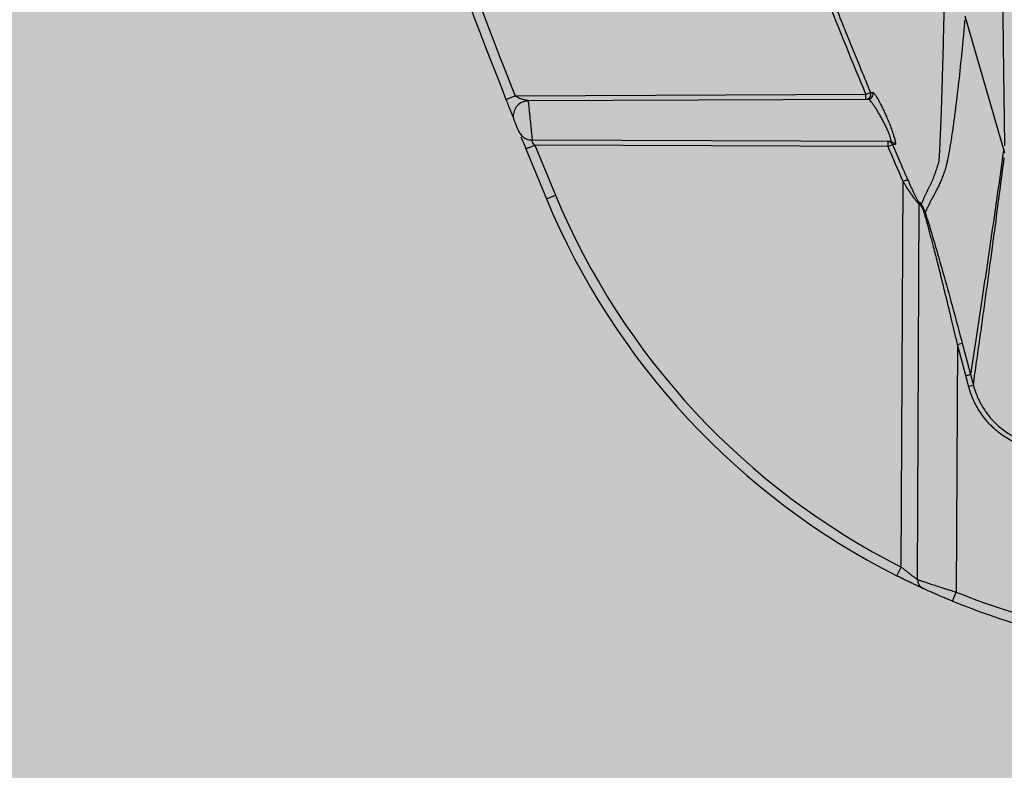
# Model space of a CAD drawing. Units: inches. Extents: x 2015 to 2429, y -1791 to -1413.
# Drawn here: x 2032 to 2038, y -1779 to -1774 of the extents above; entities that cross this region are included whole.
import ezdxf

# ---------------------------------------------------------------- set-up
doc = ezdxf.new("R2010")
doc.units = ezdxf.units.IN
doc.header["$MEASUREMENT"] = 0
doc.layers.add('Geotextile', color=250, linetype='Continuous', lineweight=80)
pattern_1 = [(45, (11.784, 2e-09), (2e-16, 2.8284271), [6, -2]), (135, (13.1982, 1.4142), (2e-16, 2.8284271), [6, -2])]

msp = doc.modelspace()

# ---------------------------------------------------------------- hatches: boundary and pattern name
at = {"layer": 'Geotextile', "lineweight": -3}
h = msp.add_hatch(dxfattribs=at)
h.set_pattern_fill('AR-HBONE', color=0, scale=0.5)
h.set_pattern_definition(pattern_1)
h.paths.add_polyline_path([(2130.8085, -1778.7352), (2015.4371, -1786.5589), (2038.9123, -1787.7368)])
h.paths.add_polyline_path([(2130.4967, -1778.6054), (2048.2043, -1778.646), (2143.7839, -1786.0492)])
h.paths.add_polyline_path([(2056.9859, -1783.5062), (2015.5151, -1791.4794), (2142.418, -1785.7139)])
edge = h.paths.add_edge_path()
edge.add_line((2039.299, -1761.4794), (2015.5151, -1791.4794))
edge.add_line((2015.5151, -1791.4794), (2082.9189, -1781.5389))
edge.add_line((2082.9189, -1781.5389), (2046.9526, -1778.6088))
edge.add_line((2046.9526, -1778.6088), (2060.0428, -1786.9794))
edge.add_line((2060.0428, -1786.9794), (2059.3095, -1786.8712))
edge.add_line((2059.3095, -1786.8712), (2058.8626, -1786.5353))
edge.add_line((2058.8626, -1786.5353), (2058.6973, -1786.2828))
edge.add_line((2058.6973, -1786.2828), (2058.5837, -1785.9257))
edge.add_line((2058.5837, -1785.9257), (2058.3111, -1785.8188))
edge.add_line((2058.3111, -1785.8188), (2051.0864, -1781.4157))
edge.add_arc((2059.4822, -1762.9989), 20.2402, 175.69459, 245.49294, ccw=False)
h.paths.add_polyline_path([(2039.299, -1761.4794), (2015.5151, -1761.4794), (2015.5151, -1791.4794)])
h.paths.add_polyline_path([(2015.5151, -1731.4794), (2015.5151, -1761.4794), (2039.299, -1761.4794)])
h.paths.add_polyline_path([(2195.1272, -1778.4379), (2131.2391, -1778.7678), (2145.7514, -1786.2091), (2156.7652, -1786.525)])
edge = h.paths.add_edge_path()
edge.add_line((2276.0338, -1778.6227), (2238.6341, -1778.595))
edge.add_arc((2218.5499, -1735.1263), 47.8842, 245.75407, 294.79876, ccw=False)
edge.add_arc((2218.5142, -1735.2253), 47.7793, 245.74438, 293.9396)
edge.add_line((2237.9017, -1778.8944), (2195.5419, -1778.5557))
edge.add_line((2195.5419, -1778.5557), (2310.5904, -1786.3949))
edge.add_line((2310.5904, -1786.3949), (2276.0338, -1778.6227))
edge = h.paths.add_edge_path()
edge.add_arc((2320.8908, -1751.0821), 21.2621, 264.26676, 277.08846, ccw=False)
edge.add_arc((2316.5612, -1737.5373), 34.7706, 266.71297, 273.63673, ccw=False)
edge.add_arc((2314.1328, -1758.2985), 13.959, 267.43541, 271.78473, ccw=False)
edge.add_line((2313.5082, -1772.2435), (2312.0412, -1772.2435))
edge.add_line((2312.0412, -1772.2435), (2310.7697, -1772.2435))
edge.add_line((2310.7697, -1772.2435), (2310.0152, -1772.2993))
edge.add_line((2310.0152, -1772.2993), (2308.8247, -1772.3934))
edge.add_arc((2308.7799, -1776.9671), 4.5739, 89.43978, 105.35344)
edge.add_line((2307.5689, -1772.5565), (2304.8532, -1777.5249))
edge.add_line((2304.8532, -1777.5249), (2304.4996, -1778.6227))
edge.add_line((2304.4996, -1778.6227), (2332.2868, -1782.9421))
edge.add_line((2332.2868, -1782.9421), (2323.5145, -1772.1817))
h.paths.add_polyline_path([(2336.353, -1786.3648), (2336.353, -1781.5097), (2332.2868, -1782.9421)], flags=17)
h.paths.add_polyline_path([(2324.2769, -1786.6052), (2336.353, -1786.6052), (2336.353, -1786.3648), (2332.2868, -1782.9421), (2304.4996, -1778.6227)])
h.paths.add_polyline_path([(2156.8576, -1786.5581), (2308.6896, -1786.3949), (2195.5419, -1778.5557)])
h.paths.add_polyline_path([(2313.1281, -1786.6052), (2323.7933, -1786.6052), (2304.4996, -1778.6227), (2276.0338, -1778.6227)])
h = msp.add_hatch(dxfattribs=at)
h.set_pattern_fill('AR-HBONE', color=0, scale=0.5)
h.set_pattern_definition(pattern_1)
h.paths.add_polyline_path([(2128.2219, -1744.367), (2096.2314, -1736.6241), (2155.1635, -1737.0176)])
h.paths.add_polyline_path([(2127.7874, -1744.2438), (2060.7659, -1744.2438), (2096.2314, -1736.6241)])
h.paths.add_polyline_path([(2060.4272, -1743.9413), (2015.2157, -1737.0958), (2096.2314, -1736.6241)])
edge = h.paths.add_edge_path()
edge.add_line((2039.299, -1761.4794), (2015.2157, -1737.0958))
edge.add_line((2015.2157, -1737.0958), (2061.4942, -1735.9794))
edge.add_line((2061.4942, -1735.9794), (2060.6591, -1735.9794))
edge.add_line((2060.6591, -1735.9794), (2060.0428, -1735.9794))
edge.add_line((2060.0428, -1735.9794), (2059.3095, -1736.0876))
edge.add_line((2059.3095, -1736.0876), (2058.8626, -1736.4236))
edge.add_line((2058.8626, -1736.4236), (2058.6973, -1736.676))
edge.add_line((2058.6973, -1736.676), (2058.5837, -1737.0332))
edge.add_line((2058.5837, -1737.0332), (2058.421, -1735.8916))
edge.add_line((2058.421, -1735.8916), (2036.9223, -1738.0949))
edge.add_arc((2030.6655, -1750.5439), 13.9328, -51.70918, 63.31628, ccw=False)
h.paths.add_polyline_path([(2039.299, -1761.4794), (2015.5151, -1761.4794), (2015.2157, -1737.0958)], flags=17)
h.paths.add_polyline_path([(2027.299, -1791.4794), (2015.5151, -1761.4794), (2039.299, -1761.4794)])
h.paths.add_polyline_path([(2194.506, -1744.4259), (2143.3158, -1744.4259), (2128.6881, -1744.112), (2155.1635, -1737.0176)])
h.paths.add_polyline_path([(2194.4066, -1744.2634), (2155.1635, -1737.0176), (2236.8362, -1736.5278)])
edge = h.paths.add_edge_path()
edge.add_line((2275.2288, -1744.4447), (2228.644, -1744.0026))
edge.add_arc((2229.7211, -1740.0598), 4.0873, 254.72128, 454.49162)
edge.add_arc((2229.6278, -1740.1516), 4.1727, -106.758, 93.11591, ccw=False)
edge.add_line((2228.4247, -1744.1471), (2194.6682, -1744.4444))
edge.add_line((2194.6682, -1744.4444), (2236.8362, -1736.5278))
edge.add_line((2236.8362, -1736.5278), (2275.2288, -1744.4447))
h.paths.add_polyline_path([(2275.3994, -1744.4754), (2236.8362, -1736.5278), (2311.189, -1736.6685)])
edge = h.paths.add_edge_path()
edge.add_arc((2322.9855, -1760.5899), 9.827, 86.91392, 90.5404)
edge.add_arc((2322.4804, -1753.1468), 2.4189, 80.18332, 90.81373)
edge.add_arc((2322.21, -1731.5876), 19.142, 267.84398, 270.70643, ccw=False)
edge.add_line((2321.4899, -1750.716), (2320.0865, -1750.7249))
edge.add_line((2320.0865, -1750.7249), (2318.7411, -1750.7493))
edge.add_line((2318.7411, -1750.7493), (2317.3101, -1750.7493))
edge.add_line((2317.3101, -1750.7493), (2307.2126, -1750.6385))
edge.add_arc((2287.9883, -1757.2058), 20.3151, 18.86083, 39.03228)
edge.add_line((2303.7689, -1744.4122), (2275.5567, -1744.4447))
edge.add_line((2275.5567, -1744.4447), (2311.189, -1736.6685))
edge.add_line((2311.189, -1736.6685), (2332.2868, -1740.0167))
edge.add_line((2332.2868, -1740.0167), (2323.5145, -1750.7771))
h.paths.add_polyline_path([(2336.353, -1741.2012), (2336.353, -1736.594), (2332.2868, -1740.0167)])
h.paths.add_polyline_path([(2336.353, -1736.594), (2336.7971, -1736.8093), (2312.6183, -1736.8093), (2332.2868, -1740.0167)])

# ---------------------------------------------------------------- linework, layer by layer
at = {"color": 7, "linetype": 'Continuous', "lineweight": 25}
for p, q in [((2038.0007, -1774.9593), (2037.7589, -1774.1228)), ((2035.014, -1774.6085), (2037.1538, -1774.5992)), ((2037.1538, -1774.5992), (2037.1813, -1774.5877)), ((2037.154, -1774.6292), (2037.1538, -1774.5992)), ((2035.0936, -1774.6382), (2037.1678, -1774.6291)), ((2037.3034, -1774.8883), (2035.1179, -1774.8788)), ((2037.2887, -1774.9183), (2035.1345, -1774.9089)), ((2035.1345, -1774.9089), (2035.2603, -1775.2146)), ((2037.2887, -1774.9183), (2037.2888, -1774.8883)), ((2037.2887, -1774.9183), (2037.316, -1774.9065)), ((2037.3306, -1774.9065), (2037.316, -1774.9065)), ((2035.0789, -1774.9314), (2035.2049, -1775.2376)), ((2037.3693, -1777.4838), (2037.3809, -1775.1316)), ((2037.3809, -1775.1316), (2037.4082, -1775.1197)), ((2035.2049, -1775.2376), (2035.2603, -1775.2146)), ((2037.4678, -1777.5594), (2037.4791, -1775.2682)), ((2037.7122, -1776.1251), (2037.7047, -1777.6363)), ((2037.7122, -1776.1251), (2037.741, -1776.1174)), ((2037.7801, -1776.381), (2037.8089, -1776.3733)), ((2037.3422, -1777.5373), (2037.3693, -1777.4838)), ((2037.6821, -1777.6919), (2037.7047, -1777.6363))]:
    msp.add_line(p, q, dxfattribs=at)
at = {"color": 7, "linetype": 'Continuous', "lineweight": 25, "flags": 128}
for points in [[(2037.1813, -1774.5877), (2037.1891, -1774.5876), (2037.1951, -1774.5876)], [(2037.7628, -1776.316), (2037.7344, -1776.2091), (2037.7122, -1776.1251)], [(2037.741, -1776.1174), (2037.7693, -1776.2243), (2037.7916, -1776.3083)], [(2037.7916, -1776.3083), (2037.8013, -1776.3447), (2037.8089, -1776.3733)], [(2037.7801, -1776.381), (2037.7704, -1776.3446), (2037.7628, -1776.316)]]:
    msp.add_lwpolyline(points, dxfattribs=at)
at = {"color": 7, "linetype": 'Continuous', "lineweight": 25}
for centre, radius, start, end in [((2069.487, -1760.9505), 37.14, 197.26002, 201.61316), ((2069.487, -1760.9505), 37.08, 197.26002, 201.61316), ((2037.1536, -1774.5992), 0.03, 270.61274, 22.53233), ((2037.2886, -1774.918), 0.0297, 22.63217, 89.61489), ((2039.3854, -1773.4954), 4.469, 202.62405, 243.18335), ((2039.3854, -1773.4954), 4.529, 202.62405, 243.18335), ((2037.4488, -1775.268), 0.0303, 359.59534, 23.3137), ((2037.4687, -1775.2786), 0.024, 349.13097, 18.66393), ((2037.5028, -1775.3198), 0.0119, 316.63955, 358.21481), ((2037.527, -1777.5606), 0.0592, 178.90007, 245.23721), ((2039.3854, -1773.4954), 4.469, 247.90861, 259.91783), ((2039.3854, -1773.4954), 4.529, 247.90861, 260.01865)]:
    msp.add_arc(centre, radius, start, end, dxfattribs=at)
for points, knots in [([(2038.0011, -1774.9147), (2038.0007, -1774.8803), (2037.9997, -1774.8099), (2037.9982, -1774.7014), (2037.9966, -1774.587), (2037.995, -1774.4658), (2037.9934, -1774.3367), (2037.9918, -1774.2097), (2037.9903, -1774.0867), (2037.989, -1773.9699), (2037.9877, -1773.8484), (2037.9863, -1773.7217), (2037.985, -1773.5894), (2037.9837, -1773.451), (2037.9822, -1773.288), (2037.9806, -1773.1043), (2037.9788, -1772.9038), (2037.9772, -1772.7134), (2037.9758, -1772.5344), (2037.9744, -1772.3682), (2037.9722, -1772.0886), (2037.9694, -1771.7208), (2037.9664, -1771.2927), (2037.964, -1770.9424), (2037.9617, -1770.6111), (2037.9595, -1770.266), (2037.9571, -1769.8942), (2037.9543, -1769.4435), (2037.9512, -1768.943), (2037.9484, -1768.4651), (2037.9466, -1768.1494), (2037.9448, -1767.838), (2037.9428, -1767.4866), (2037.9404, -1767.0487), (2037.9382, -1766.6512), (2037.9366, -1766.3671), (2037.9356, -1766.1833), (2037.9351, -1766.0848), (2037.9346, -1765.9835), (2037.934, -1765.8792), (2037.9334, -1765.7721), (2037.9328, -1765.662), (2037.9322, -1765.5489), (2037.9316, -1765.4328), (2037.931, -1765.3136), (2037.9304, -1765.1913), (2037.9297, -1765.0658), (2037.9291, -1764.937), (2037.9284, -1764.805), (2037.9278, -1764.6697), (2037.9274, -1764.5782), (2037.9271, -1764.532)], [0, 0, 0, 0, 0.0190455, 0.0388444, 0.0593944, 0.080694, 0.1027431, 0.1255441, 0.1434003, 0.1612645, 0.1791434, 0.1970458, 0.2149828, 0.2329571, 0.250953, 0.2763499, 0.299917, 0.3216487, 0.3415407, 0.3595906, 0.3757969, 0.4307741, 0.4722438, 0.5002366, 0.5291697, 0.562898, 0.5921294, 0.6257052, 0.6771836, 0.7152597, 0.739953, 0.7512592, 0.7875778, 0.8204596, 0.8498839, 0.8758499, 0.8828033, 0.88994, 0.8972609, 0.904767, 0.9124593, 0.9203393, 0.9284083, 0.9366682, 0.9451207, 0.953768, 0.9626124, 0.9716565, 0.9809039, 0.9903541, 1, 1, 1, 1]), ([(2036.7125, -1773.4017), (2036.7264, -1773.4386), (2036.7536, -1773.511), (2036.7939, -1773.6171), (2036.8329, -1773.7186), (2036.8704, -1773.8155), (2036.9064, -1773.9077), (2036.9503, -1774.0192), (2037.0012, -1774.1472), (2037.0619, -1774.2976), (2037.1213, -1774.4431), (2037.162, -1774.5412), (2037.1813, -1774.5877)], [0, 0, 0, 0, 0.092779, 0.181808, 0.267063, 0.348524, 0.426175, 0.5, 0.630418, 0.749995, 0.881599, 1, 1, 1, 1]), ([(2037.5998, -1775.0102), (2037.6, -1775.0079), (2037.6004, -1775.0034), (2037.6011, -1774.9942), (2037.6022, -1774.9778), (2037.6042, -1774.9442), (2037.6078, -1774.8745), (2037.6121, -1774.7705), (2037.6166, -1774.6417), (2037.622, -1774.4659), (2037.6266, -1774.2945), (2037.63, -1774.1512), (2037.6315, -1774.0862), (2037.6324, -1774.0451), (2037.6331, -1774.0037), (2037.6336, -1773.9757), (2037.6338, -1773.9608)], [0, 0, 0, 0, 0.007815, 0.015631, 0.031261, 0.062519, 0.125021, 0.25001, 0.375005, 0.500007, 0.750001, 0.849999, 0.889522, 0.924999, 0.960213, 1, 1, 1, 1]), ([(2037.7569, -1774.1441), (2037.7563, -1774.1512), (2037.7548, -1774.1674), (2037.7518, -1774.1998), (2037.7465, -1774.2577), (2037.7358, -1774.3701), (2037.7193, -1774.5263), (2037.7015, -1774.6765), (2037.686, -1774.7919), (2037.6745, -1774.8697), (2037.6631, -1774.9388), (2037.6536, -1774.9891), (2037.6447, -1775.029), (2037.6382, -1775.0542), (2037.632, -1775.0742), (2037.6251, -1775.0922), (2037.6165, -1775.1139), (2037.6058, -1775.1393), (2037.595, -1775.1632), (2037.5857, -1775.1822), (2037.5781, -1775.1966), (2037.5722, -1775.2073), (2037.5663, -1775.2181), (2037.557, -1775.2352), (2037.5446, -1775.2589), (2037.5293, -1775.2892), (2037.5195, -1775.31), (2037.5147, -1775.3202)], [0, 0, 0, 0, 0.013582, 0.031239, 0.062479, 0.124955, 0.2499, 0.374854, 0.437333, 0.499799, 0.549763, 0.599729, 0.62472, 0.655978, 0.671619, 0.687256, 0.719187, 0.749802, 0.781809, 0.812351, 0.827147, 0.843626, 0.85931, 0.874901, 0.91814, 0.959831, 1, 1, 1, 1]), ([(2034.9582, -1774.6306), (2034.9582, -1774.6306), (2034.9597, -1774.63), (2034.9653, -1774.6278), (2034.9694, -1774.6262), (2034.9797, -1774.6221), (2034.9859, -1774.6196), (2034.9994, -1774.6143), (2035.0067, -1774.6114), (2035.014, -1774.6085)], [0, 0, 0, 0, 0.25, 0.25, 0.5, 0.5, 0.75, 0.75, 1, 1, 1, 1]), ([(2035.0936, -1774.6382), (2035.0936, -1774.6382), (2035.0922, -1774.6377), (2035.0881, -1774.6367), (2035.0854, -1774.636), (2035.0761, -1774.6339), (2035.0683, -1774.6323), (2035.052, -1774.6279), (2035.0435, -1774.6252), (2035.0276, -1774.6182), (2035.0202, -1774.6138), (2035.014, -1774.6085)], [0, 0, 0, 0, 0.125, 0.125, 0.25, 0.25, 0.5, 0.5, 0.75, 0.75, 1, 1, 1, 1]), ([(2037.1678, -1774.6291), (2037.1719, -1774.6291), (2037.1765, -1774.6282), (2037.1854, -1774.6237), (2037.1895, -1774.6202), (2037.1954, -1774.6113), (2037.197, -1774.606), (2037.1977, -1774.5961), (2037.1967, -1774.5914), (2037.1951, -1774.5876)], [0, 0, 0, 0, 0.25, 0.25, 0.5, 0.5, 0.75, 0.75, 1, 1, 1, 1]), ([(2037.1951, -1774.5876), (2037.1954, -1774.5876), (2037.196, -1774.5877), (2037.197, -1774.5881), (2037.1981, -1774.5887), (2037.1993, -1774.5896), (2037.2013, -1774.5914), (2037.2043, -1774.5946), (2037.2085, -1774.6001), (2037.2133, -1774.607), (2037.2202, -1774.6178), (2037.2298, -1774.6344), (2037.2424, -1774.658), (2037.2556, -1774.6847), (2037.269, -1774.7133), (2037.2823, -1774.7433), (2037.2949, -1774.7735), (2037.3066, -1774.8033), (2037.3169, -1774.8313), (2037.3252, -1774.8567), (2037.3301, -1774.8745), (2037.3326, -1774.8862), (2037.3337, -1774.8935), (2037.3341, -1774.8993), (2037.3338, -1774.903), (2037.333, -1774.9052), (2037.332, -1774.9063), (2037.3311, -1774.9065), (2037.3306, -1774.9065)], [0, 0, 0, 0, 0.012509, 0.025015, 0.037532, 0.050077, 0.062664, 0.093898, 0.125392, 0.156512, 0.187973, 0.250401, 0.313032, 0.375307, 0.437925, 0.50011, 0.562696, 0.624804, 0.687365, 0.749496, 0.812011, 0.843393, 0.874549, 0.905746, 0.936998, 0.957904, 0.978856, 1, 1, 1, 1]), ([(2034.9582, -1774.6306), (2034.9629, -1774.6425), (2034.9673, -1774.6535), (2034.9756, -1774.6745), (2034.9796, -1774.6844), (2034.9872, -1774.7035), (2034.9908, -1774.7125), (2034.9976, -1774.7295), (2035.0007, -1774.7374), (2035.0034, -1774.7442)], [0, 0, 0, 0, 0.25, 0.25, 0.5, 0.5, 0.75, 0.75, 1, 1, 1, 1]), ([(2035.0938, -1774.6407), (2035.0838, -1774.6414), (2035.0625, -1774.6429), (2035.0384, -1774.6567), (2035.0225, -1774.6731), (2035.0096, -1774.6926), (2035.0064, -1774.71), (2035.0042, -1774.7214)], [0, 0, 0, 0, 0.224375, 0.4763868, 0.6090327, 0.7424514, 1, 1, 1, 1]), ([(2035.0936, -1774.6382), (2035.0936, -1774.6382), (2035.0936, -1774.6383), (2035.0936, -1774.6388), (2035.0937, -1774.6397), (2035.0939, -1774.6411), (2035.094, -1774.6428), (2035.0942, -1774.6449), (2035.0947, -1774.6492), (2035.0956, -1774.6578), (2035.097, -1774.6725), (2035.0989, -1774.691), (2035.1017, -1774.7187), (2035.1057, -1774.7585), (2035.1097, -1774.7983), (2035.1126, -1774.826), (2035.1144, -1774.8444), (2035.1159, -1774.8592), (2035.1169, -1774.8685), (2035.1174, -1774.8738), (2035.1176, -1774.8756), (2035.1177, -1774.8765)], [0, 0, 0, 0, 0.018389, 0.037117, 0.056133, 0.075376, 0.09478, 0.114275, 0.133782, 0.198254, 0.267226, 0.329966, 0.400592, 0.533253, 0.665832, 0.735947, 0.799026, 0.867667, 0.932336, 0.966165, 1, 1, 1, 1]), ([(2037.3034, -1774.8883), (2037.3038, -1774.8883), (2037.3045, -1774.8882), (2037.3054, -1774.8877), (2037.306, -1774.8868), (2037.3067, -1774.8851), (2037.3069, -1774.8822), (2037.3065, -1774.8773), (2037.3052, -1774.8711), (2037.3026, -1774.8613), (2037.2975, -1774.8466), (2037.289, -1774.8257), (2037.2787, -1774.8028), (2037.2668, -1774.7785), (2037.2543, -1774.7543), (2037.2412, -1774.7304), (2037.2281, -1774.7076), (2037.2151, -1774.6864), (2037.2024, -1774.6671), (2037.1911, -1774.6511), (2037.1827, -1774.6408), (2037.1771, -1774.6349), (2037.1733, -1774.6316), (2037.1701, -1774.6295), (2037.1686, -1774.6292), (2037.1678, -1774.6291)], [0, 0, 0, 0, 0.016091, 0.032019, 0.047696, 0.063028, 0.094254, 0.125485, 0.156413, 0.187971, 0.250508, 0.309632, 0.375184, 0.43731, 0.499916, 0.562137, 0.624768, 0.687075, 0.749713, 0.815806, 0.874656, 0.906764, 0.937374, 0.969297, 1, 1, 1, 1]), ([(2035.0104, -1774.7616), (2035.0081, -1774.7546), (2035.0037, -1774.7413), (2035.0042, -1774.7273), (2035.0045, -1774.7206)], [0, 0, 0, 0, 0.523696, 1, 1, 1, 1]), ([(2035.0348, -1774.8224), (2035.0348, -1774.8224), (2035.0334, -1774.8188), (2035.0288, -1774.8073), (2035.0257, -1774.7997), (2035.0195, -1774.7844), (2035.0164, -1774.7767), (2035.013, -1774.7681), (2035.0121, -1774.7657), (2035.0108, -1774.7625), (2035.0104, -1774.7616), (2035.0104, -1774.7616)], [0, 0, 0, 0, 0.25, 0.25, 0.5, 0.5, 0.75, 0.75, 0.875, 0.875, 1, 1, 1, 1]), ([(2035.0348, -1774.8224), (2035.038, -1774.8302), (2035.0423, -1774.8378), (2035.0535, -1774.8518), (2035.0602, -1774.8581), (2035.0753, -1774.8684), (2035.0837, -1774.8723), (2035.1008, -1774.8775), (2035.1096, -1774.8787), (2035.1179, -1774.8788)], [0, 0, 0, 0, 0.25, 0.25, 0.5, 0.5, 0.75, 0.75, 1, 1, 1, 1]), ([(2035.0789, -1774.9314), (2035.0789, -1774.9314), (2035.0801, -1774.931), (2035.0855, -1774.9288), (2035.0898, -1774.927), (2035.1006, -1774.9226), (2035.1072, -1774.92), (2035.1209, -1774.9144), (2035.128, -1774.9115), (2035.1345, -1774.9089)], [0, 0, 0, 0, 0.25, 0.25, 0.5, 0.5, 0.75, 0.75, 1, 1, 1, 1]), ([(2035.1345, -1774.9089), (2035.1222, -1774.8987), (2035.1196, -1774.8912), (2035.1185, -1774.8842), (2035.1185, -1774.8825), (2035.1184, -1774.8798), (2035.1179, -1774.8788), (2035.1179, -1774.8788)], [0, 0, 0, 0, 0.5, 0.5, 0.75, 0.75, 1, 1, 1, 1]), ([(2037.3034, -1774.8883), (2037.3088, -1774.8883), (2037.3148, -1774.89), (2037.3246, -1774.8966), (2037.3285, -1774.9015), (2037.3306, -1774.9065)], [0, 0, 0, 0, 0.5, 0.5, 1, 1, 1, 1]), ([(2037.316, -1774.9065), (2037.3323, -1774.9445), (2037.3628, -1775.0156), (2037.3937, -1775.0866), (2037.4082, -1775.1197)], [0, 0, 0, 0, 0.533055, 1, 1, 1, 1]), ([(2037.9941, -1774.9364), (2037.9824, -1775.0185), (2037.9593, -1775.1813), (2037.9247, -1775.4219), (2037.8907, -1775.6553), (2037.8572, -1775.8797), (2037.8242, -1776.0964), (2037.8024, -1776.2381), (2037.7916, -1776.3083)], [0, 0, 0, 0, 0.173162, 0.343738, 0.511719, 0.677091, 0.839848, 1, 1, 1, 1]), ([(2037.8089, -1776.3733), (2037.8156, -1776.3259), (2037.8289, -1776.2327), (2037.8484, -1776.0943), (2037.8673, -1775.9593), (2037.8855, -1775.8276), (2037.9094, -1775.6527), (2037.9378, -1775.4415), (2037.9693, -1775.2036), (2037.9888, -1775.0552), (2037.9978, -1774.9866)], [0, 0, 0, 0, 0.1067512, 0.2101227, 0.3101193, 0.4067449, 0.5000008, 0.6901888, 0.8568456, 1, 1, 1, 1]), ([(2037.5512, -1775.1436), (2037.5523, -1775.1411), (2037.5544, -1775.1361), (2037.5588, -1775.1258), (2037.5662, -1775.1075), (2037.5764, -1775.0802), (2037.5864, -1775.0516), (2037.5931, -1775.0311), (2037.5965, -1775.0207), (2037.5984, -1775.0147), (2037.5994, -1775.0117), (2037.5998, -1775.0102)], [0, 0, 0, 0, 0.062499, 0.124999, 0.249999, 0.500002, 0.750002, 0.875001, 0.937501, 0.96875, 1, 1, 1, 1]), ([(2037.4791, -1775.2682), (2037.4788, -1775.2681), (2037.4783, -1775.268), (2037.4773, -1775.2674), (2037.4761, -1775.2665), (2037.4746, -1775.2653), (2037.4729, -1775.2636), (2037.4711, -1775.2617), (2037.469, -1775.2594), (2037.4667, -1775.2567), (2037.4642, -1775.2537), (2037.4588, -1775.247), (2037.4494, -1775.2345), (2037.4362, -1775.2161), (2037.4221, -1775.1955), (2037.4103, -1775.1776), (2037.3997, -1775.1612), (2037.3906, -1775.1471), (2037.3842, -1775.1369), (2037.3809, -1775.1316)], [0, 0, 0, 0, 0.022864, 0.045953, 0.069388, 0.093287, 0.117759, 0.142907, 0.168826, 0.195601, 0.223313, 0.25203, 0.36697, 0.50181, 0.617782, 0.751207, 0.824104, 0.907031, 1, 1, 1, 1]), ([(2037.4082, -1775.1197), (2037.414, -1775.1331), (2037.4199, -1775.1463), (2037.4318, -1775.1725), (2037.4378, -1775.1855), (2037.447, -1775.2045), (2037.4501, -1775.2107), (2037.4561, -1775.2228), (2037.4592, -1775.2287), (2037.4652, -1775.2398), (2037.4681, -1775.2449), (2037.4733, -1775.253), (2037.4755, -1775.2559), (2037.4766, -1775.256)], [0, 0, 0, 0, 0.25, 0.25, 0.5, 0.5, 0.625, 0.625, 0.75, 0.75, 0.875, 0.875, 1, 1, 1, 1]), ([(2037.4914, -1775.2709), (2037.4937, -1775.2655), (2037.4986, -1775.2542), (2037.5084, -1775.2321), (2037.5208, -1775.2049), (2037.5334, -1775.1788), (2037.5422, -1775.1611), (2037.5473, -1775.151), (2037.5499, -1775.1461), (2037.5512, -1775.1436)], [0, 0, 0, 0, 0.119533, 0.250004, 0.5, 0.749996, 0.874997, 0.937498, 1, 1, 1, 1]), ([(2037.4766, -1775.256), (2037.4781, -1775.2561), (2037.4802, -1775.2575), (2037.4852, -1775.2626), (2037.4882, -1775.2664), (2037.4914, -1775.2709)], [0, 0, 0, 0, 0.5, 0.5, 1, 1, 1, 1]), ([(2037.4923, -1775.2831), (2037.4915, -1775.2819), (2037.49, -1775.2796), (2037.488, -1775.2767), (2037.486, -1775.2741), (2037.4843, -1775.272), (2037.4827, -1775.2704), (2037.4813, -1775.2692), (2037.4801, -1775.2684), (2037.4794, -1775.2682), (2037.4791, -1775.2682)], [0, 0, 0, 0, 0.134888, 0.266065, 0.393936, 0.518939, 0.641539, 0.762234, 0.881542, 1, 1, 1, 1]), ([(2037.4914, -1775.2709), (2037.4922, -1775.272), (2037.4938, -1775.2743), (2037.4962, -1775.2782), (2037.4986, -1775.2824), (2037.5011, -1775.2871), (2037.504, -1775.293), (2037.5074, -1775.3006), (2037.5112, -1775.3099), (2037.5135, -1775.3167), (2037.5147, -1775.3202)], [0, 0, 0, 0, 0.098022, 0.196536, 0.295881, 0.396389, 0.498374, 0.661936, 0.828817, 1, 1, 1, 1]), ([(2037.5115, -1775.328), (2037.5109, -1775.3261), (2037.5098, -1775.3223), (2037.508, -1775.317), (2037.5061, -1775.3118), (2037.5043, -1775.307), (2037.5019, -1775.3013), (2037.499, -1775.295), (2037.4956, -1775.2884), (2037.4934, -1775.2849), (2037.4923, -1775.2831)], [0, 0, 0, 0, 0.103289, 0.20487, 0.304987, 0.403896, 0.501861, 0.670547, 0.836052, 1, 1, 1, 1]), ([(2037.7122, -1776.1251), (2037.7091, -1776.1121), (2037.7031, -1776.0868), (2037.6944, -1776.0498), (2037.6861, -1776.015), (2037.6783, -1775.9822), (2037.6709, -1775.9515), (2037.6575, -1775.8957), (2037.6388, -1775.8188), (2037.6134, -1775.7155), (2037.5887, -1775.6172), (2037.5688, -1775.5393), (2037.555, -1775.4867), (2037.5465, -1775.4547), (2037.5386, -1775.425), (2037.5311, -1775.3975), (2037.5241, -1775.3723), (2037.5176, -1775.3492), (2037.5134, -1775.3348), (2037.5115, -1775.328)], [0, 0, 0, 0, 0.047994, 0.093458, 0.136391, 0.176792, 0.214664, 0.250005, 0.382929, 0.499757, 0.634021, 0.749974, 0.793315, 0.834082, 0.872292, 0.907963, 0.941118, 0.971785, 1, 1, 1, 1]), ([(2037.5147, -1775.3202), (2037.5196, -1775.3352), (2037.5246, -1775.3506), (2037.5344, -1775.3818), (2037.5393, -1775.3976), (2037.5539, -1775.4455), (2037.5635, -1775.478), (2037.5828, -1775.5437), (2037.5924, -1775.577), (2037.6115, -1775.6439), (2037.621, -1775.6774), (2037.6493, -1775.7783), (2037.6679, -1775.8458), (2037.7047, -1775.9813), (2037.7229, -1776.0493), (2037.741, -1776.1174)], [0, 0, 0, 0, 0.0625, 0.0625, 0.125, 0.125, 0.25, 0.25, 0.375, 0.375, 0.5, 0.5, 0.75, 0.75, 1, 1, 1, 1]), ([(2037.7628, -1776.316), (2037.766, -1776.3151), (2037.7695, -1776.3142), (2037.7762, -1776.3124), (2037.7794, -1776.3116), (2037.7849, -1776.3101), (2037.7872, -1776.3095), (2037.7904, -1776.3087), (2037.7913, -1776.3084), (2037.7916, -1776.3083)], [0, 0, 0, 0, 0.25, 0.25, 0.5, 0.5, 0.75, 0.75, 1, 1, 1, 1]), ([(2038.2721, -1776.7715), (2038.2438, -1776.7712), (2038.2158, -1776.7686), (2038.1607, -1776.7587), (2038.1336, -1776.7515), (2038.0802, -1776.7323), (2038.0546, -1776.7206), (2038.0058, -1776.6932), (2037.9825, -1776.6775), (2037.9383, -1776.642), (2037.9179, -1776.6227), (2037.8804, -1776.581), (2037.8634, -1776.5587), (2037.8327, -1776.5111), (2037.8193, -1776.4862), (2037.7967, -1776.4349), (2037.7874, -1776.4084), (2037.7801, -1776.381)], [0, 0, 0, 0, 0.125, 0.125, 0.25, 0.25, 0.375, 0.375, 0.5, 0.5, 0.625, 0.625, 0.75, 0.75, 0.875, 0.875, 1, 1, 1, 1]), ([(2037.8089, -1776.3733), (2037.8101, -1776.3775), (2037.8123, -1776.3857), (2037.8159, -1776.3976), (2037.8197, -1776.4089), (2037.8235, -1776.4196), (2037.8274, -1776.4298), (2037.8312, -1776.4393), (2037.8392, -1776.458), (2037.8522, -1776.4848), (2037.8725, -1776.5194), (2037.895, -1776.5516), (2037.9204, -1776.5824), (2037.9479, -1776.6107), (2037.9881, -1776.646), (2038.0429, -1776.6832), (2038.0993, -1776.7091), (2038.1409, -1776.7229), (2038.1667, -1776.7299), (2038.1929, -1776.7353), (2038.2193, -1776.7393), (2038.2458, -1776.7419), (2038.2636, -1776.7423), (2038.2724, -1776.7425)], [0, 0, 0, 0, 0.020413, 0.040009, 0.058762, 0.07665, 0.093652, 0.109749, 0.124925, 0.189797, 0.249904, 0.313693, 0.374595, 0.437976, 0.499416, 0.626156, 0.748696, 0.790592, 0.832566, 0.874555, 0.916498, 0.958333, 1, 1, 1, 1]), ([(2037.3693, -1777.4838), (2037.3714, -1777.4855), (2037.3754, -1777.4887), (2037.3813, -1777.4934), (2037.3867, -1777.4977), (2037.3918, -1777.5018), (2037.3965, -1777.5054), (2037.4049, -1777.5121), (2037.4165, -1777.521), (2037.4311, -1777.5322), (2037.444, -1777.5418), (2037.4533, -1777.5488), (2037.4593, -1777.5532), (2037.4631, -1777.556), (2037.4661, -1777.5582), (2037.4672, -1777.559), (2037.4678, -1777.5594)], [0, 0, 0, 0, 0.049078, 0.095225, 0.138442, 0.178732, 0.216095, 0.250535, 0.382287, 0.500389, 0.630288, 0.750062, 0.814912, 0.878018, 0.939627, 1, 1, 1, 1]), ([(2037.5022, -1777.6143), (2037.5018, -1777.6141), (2037.5009, -1777.6137), (2037.4992, -1777.613), (2037.4972, -1777.612), (2037.4941, -1777.6106), (2037.4893, -1777.6084), (2037.4824, -1777.6052), (2037.4744, -1777.6015), (2037.4624, -1777.5959), (2037.445, -1777.5877), (2037.4215, -1777.5765), (2037.4003, -1777.5662), (2037.3828, -1777.5576), (2037.3694, -1777.551), (2037.3559, -1777.5442), (2037.3468, -1777.5396), (2037.3422, -1777.5373)], [0, 0, 0, 0, 0.0311368, 0.0622691, 0.0934805, 0.1248543, 0.1871967, 0.2500501, 0.312075, 0.3747065, 0.4998937, 0.6245227, 0.749593, 0.8118063, 0.8744451, 0.9371425, 1, 1, 1, 1]), ([(2037.4678, -1777.5594), (2037.4683, -1777.5596), (2037.4693, -1777.56), (2037.4713, -1777.5606), (2037.4737, -1777.5615), (2037.4764, -1777.5624), (2037.4795, -1777.5635), (2037.483, -1777.5647), (2037.4869, -1777.566), (2037.4912, -1777.5674), (2037.5008, -1777.5707), (2037.5189, -1777.5768), (2037.5482, -1777.5866), (2037.5831, -1777.5981), (2037.6142, -1777.6081), (2037.6417, -1777.6168), (2037.6624, -1777.6233), (2037.6819, -1777.6293), (2037.6959, -1777.6336), (2037.7026, -1777.6357), (2037.7047, -1777.6363)], [0, 0, 0, 0, 0.026973, 0.054141, 0.08151, 0.109083, 0.136866, 0.164863, 0.193077, 0.221513, 0.250175, 0.370401, 0.500016, 0.61547, 0.749711, 0.805375, 0.874221, 0.939474, 0.981404, 1, 1, 1, 1]), ([(2037.6821, -1777.6919), (2037.6795, -1777.6909), (2037.6743, -1777.6887), (2037.6665, -1777.6855), (2037.6586, -1777.6823), (2037.6483, -1777.678), (2037.6356, -1777.6727), (2037.6157, -1777.6644), (2037.5918, -1777.6541), (2037.5654, -1777.6427), (2037.5462, -1777.6341), (2037.5328, -1777.6282), (2037.524, -1777.6242), (2037.5164, -1777.6208), (2037.5108, -1777.6182), (2037.5068, -1777.6164), (2037.5041, -1777.6152), (2037.5028, -1777.6146), (2037.5022, -1777.6143)], [0, 0, 0, 0, 0.031452, 0.062862, 0.094278, 0.125749, 0.188098, 0.25032, 0.375467, 0.500037, 0.625257, 0.68788, 0.749944, 0.812785, 0.875136, 0.916933, 0.958491, 1, 1, 1, 1])]:
    msp.add_open_spline(points, degree=3, knots=knots, dxfattribs=at)
for points in [[(2037.1538, -1774.5992), (2036.9902, -1774.2064), (2036.8338, -1773.8107), (2036.6846, -1773.4122)], [(2035.0496, -1774.8589), (2035.0572, -1774.8779), (2035.0668, -1774.9016), (2035.0789, -1774.9314)], [(2037.3809, -1775.1316), (2037.3499, -1775.0606), (2037.3192, -1774.9895), (2037.2887, -1774.9183)]]:
    msp.add_open_spline(points, degree=3, dxfattribs=at)
at = {"color": 8, "linetype": 'Continuous', "lineweight": 25}
msp.add_open_spline([(2035.1177, -1774.8765), (2035.1177, -1774.8769), (2035.1178, -1774.8776), (2035.1179, -1774.8783), (2035.1179, -1774.8787), (2035.1179, -1774.8788), (2035.1179, -1774.8788)], degree=3, knots=[0, 0, 0, 0, 0.2541191, 0.5059243, 0.7547514, 1, 1, 1, 1], dxfattribs=at)

doc.saveas('drawing.dxf')
